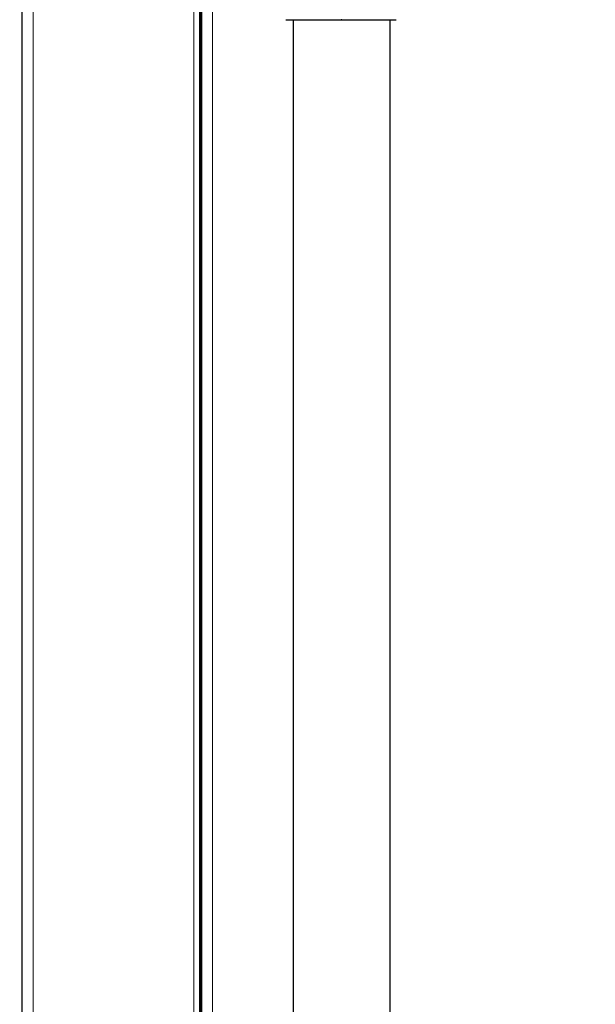
# Model space of a CAD drawing. Units: millimetres. Extents: x 0 to 210, y 0 to 297.
# Drawn here: x 126 to 133, y 254 to 267 of the extents above; entities that cross this region are included whole.
import ezdxf

# ---------------------------------------------------------------- set-up
doc = ezdxf.new("R2010")
doc.units = ezdxf.units.MM
doc.styles.add('SLDTEXTSTYLE0', font='TXT', dxfattribs={"width": 0.75})
doc.dimstyles.new('SLDDIMSTYLE2', dxfattribs={"dimtxt": 3.5, "dimasz": 3.302, "dimexe": 0, "dimexo": 0.0625, "dimgap": 0.875, "dimtad": 1, "dimlfac": 20, "dimrnd": 1e-09, "dimzin": 12, "dimdsep": 46, "dimtxsty": 'SLDTEXTSTYLE0', "dimsah": 1, "dimcen": 0.09, "dimadec": 0, "dimazin": 3, "dimtol": 1, "dimtp": 3, "dimtm": 3, "dimtfac": 1, "dimtofl": 0, "dimtmove": 0, "dimatfit": 3, "dimfxl": 0, "dimfrac": 2, "dimtolj": 1, "dimarcsym": 0})

# ---------------------------------------------------------------- blocks, each defined once
blk = doc.blocks.new('_D_2')
at = {"color": 7, "linetype": 'Continuous', "lineweight": 0}
for p, q in [((132.398, 279.373), (105.522, 279.373)), ((106.522, 213.923), (106.522, 279.373)), ((127.649, 213.923), (105.522, 213.923))]:
    blk.add_line(p, q, dxfattribs=at)
at = {"color": 7, "linetype": 'Continuous', "lineweight": 18}
for points in [[(106.522, 279.373), (106.022, 276.071), (107.022, 276.071)], [(106.522, 213.923), (107.022, 217.225), (106.022, 217.225)]]:
    blk.add_solid(points, dxfattribs=at)
at = {"color": 7, "linetype": 'Continuous', "lineweight": 18, "char_height": 3.5, "attachment_point": 1, "rotation": 90, "style": 'SLDTEXTSTYLE0'}
for s, insert in [('±3', (102.01, 249.912)), ('1309', (102.01, 238.255))]:
    blk.add_mtext(s, dxfattribs=dict(at, insert=insert))

msp = doc.modelspace()

# ---------------------------------------------------------------- linework, layer by layer
at = {"color": 7, "linetype": 'Continuous', "lineweight": 25}
for p, q in [((128.30188, 274.11508), (128.30188, 223.52258)), ((128.32188, 223.52258), (128.32188, 274.11508)), ((128.33188, 223.52258), (128.33188, 274.11508)), ((126.02186, 223.66258), (126.02186, 271.87758)), ((129.50792, 266.61058), (129.50792, 239.30459)), ((130.75792, 239.30459), (130.75792, 266.61058))]:
    msp.add_line(p, q, dxfattribs=at)
at = {"color": 8, "linetype": 'Continuous', "lineweight": 18}
for p, q in [((128.31688, 274.11508), (128.31688, 223.52258)), ((128.47188, 274.11508), (128.47188, 223.52258)), ((126.16186, 223.52258), (126.16186, 271.97723)), ((128.23186, 271.97723), (128.23186, 223.52258)), ((130.13292, 266.61055), (130.13292, 266.61941))]:
    msp.add_line(p, q, dxfattribs=at)
at = {"color": 7, "linetype": 'Continuous', "lineweight": 25}
for points, knots in [([(129.41605, 266.6106), (129.41872, 266.61059), (129.42407, 266.61059), (129.46653, 266.61058), (129.53299, 266.61058), (129.62288, 266.61057), (129.73241, 266.61057), (129.85712, 266.61056), (129.99238, 266.61055), (130.08608, 266.61055), (130.13292, 266.61055)], [0, 0, 0, 0, 0.124302062, 0.249596425, 0.37503821, 0.500345948, 0.625421935, 0.750344046, 0.875184509, 1, 1, 1, 1]), ([(130.13292, 266.61055), (130.17976, 266.61055), (130.27346, 266.61055), (130.40871, 266.61056), (130.53346, 266.61057), (130.64285, 266.61057), (130.73327, 266.61058), (130.79774, 266.61058), (130.83204, 266.61059), (130.83666, 266.61059), (130.83692, 266.61059)], [0, 0, 0, 0, 0.14133579, 0.28269981, 0.42415618, 0.56578666, 0.70767946, 0.84972415, 0.99160235, 1, 1, 1, 1])]:
    msp.add_open_spline(points, degree=3, knots=knots, dxfattribs=at)

# ---------------------------------------------------------------- dimensions: what is measured, and where the dimension line sits
at = {"color": 7, "linetype": 'Continuous', "lineweight": 18}
dim = msp.add_linear_dim(base=(106.52186, 279.37258), p1=(128.64936, 213.92258), p2=(133.39813, 279.37258), angle=90, dimstyle='SLDDIMSTYLE2', dxfattribs=at)
dim.commit()
dim.dimension.update_dxf_attribs({"geometry": '_D_2', "text_midpoint": (106.52186, 246.64758), "dimtype": 160})

doc.saveas('drawing.dxf')
